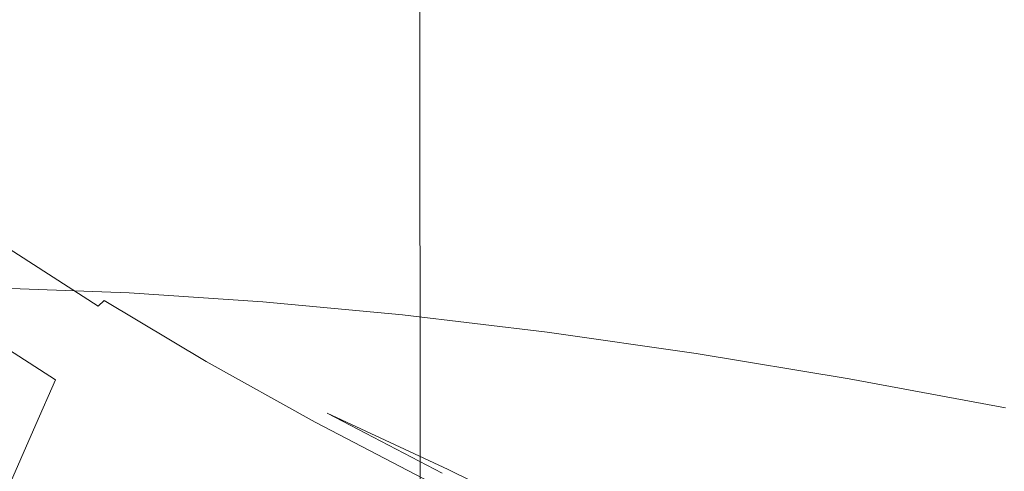
# Model space of a CAD drawing. Extents: x -1800 to 871, y -1249 to 676.
# Drawn here: x -91 to -77, y -164 to -158 of the extents above; entities that cross this region are included whole.
import ezdxf

# ---------------------------------------------------------------- set-up
doc = ezdxf.new("R2010")
doc.units = 0
doc.header["$LTSCALE"] = 500
doc.header["$MEASUREMENT"] = 0
for name, color, linetype in [('BESCO_AKRYL', 7, 'Continuous'), ('BESCO_CHROM', 7, 'Continuous'), ('DWXOUTLINES', 7, 'Continuous')]:
    doc.layers.add(name, color=color, linetype=linetype)

msp = doc.modelspace()

# ---------------------------------------------------------------- linework, layer by layer
at = {"layer": 'BESCO_AKRYL', "lineweight": 0}
for points, invisible_edges in [([(528.762, -214.561, -146.761), (522.948, -206.589, -146.984), (-589.96, 119.086, -146.984), (-597.395, 114.905, -146.86)], 15), ([(576.955, 118.215, -146.984), (-589.96, 119.086, -146.984), (522.948, -206.589, -146.984), (546.238, -190.876, -146.984)], 15), ([(534.46, -222.449, -145.756), (528.762, -214.561, -146.761), (-597.395, 114.905, -146.86), (-604.732, 110.74, -145.912)], 15), ([(-616.902, 114.349, -175.583), (549.226, -231.488, -175.583), (555.4, -239.953, -175.36), (-624.797, 109.909, -175.459)], 15), ([(549.226, -231.488, -175.583), (-616.902, 114.349, -175.583), (606.577, 113.424, -175.583), (573.958, -214.802, -175.583)], 15), ([(539.957, -230.115, -143.989), (534.46, -222.449, -145.756), (-604.732, 110.74, -145.912), (-611.85, 106.677, -144.161)], 15), ([(-624.797, 109.909, -175.459), (555.4, -239.953, -175.36), (561.451, -248.33, -174.355), (-632.589, 105.486, -174.511)], 15), ([(545.17, -237.426, -141.491), (539.957, -230.115, -143.989), (-611.85, 106.677, -144.161), (-618.629, 102.798, -141.643)], 15), ([(-632.589, 105.486, -174.511), (561.451, -248.33, -174.355), (567.289, -256.47, -172.588), (-640.147, 101.171, -172.76)], 15), ([(550.023, -244.251, -138.305), (545.17, -237.426, -141.491), (-618.629, 102.798, -141.643), (-624.957, 99.185, -138.405)], 15), ([(-640.147, 101.171, -172.76), (567.289, -256.47, -172.588), (572.824, -264.233, -170.09), (-647.346, 97.052, -170.242)], 15), ([(554.443, -250.475, -134.48), (550.023, -244.251, -138.305), (-624.957, 99.185, -138.405), (-630.728, 95.909, -134.506)], 15), ([(-647.346, 97.052, -170.242), (572.824, -264.233, -170.09), (577.978, -271.481, -166.904), (-654.066, 93.215, -167.004)], 15), ([(558.364, -255.988, -130.078), (554.443, -250.475, -134.48), (-630.728, 95.909, -134.506), (-635.846, 93.037, -130.016)], 7), ([(-654.066, 93.215, -167.004), (577.978, -271.481, -166.904), (582.671, -278.091, -163.079), (-660.194, 89.737, -163.105)], 15), ([(561.729, -260.696, -125.166), (558.364, -255.988, -130.078), (-635.846, 93.037, -130.016), (-640.227, 90.627, -125.014)], 15), ([(564.486, -264.518, -119.819), (561.729, -260.696, -125.166), (-640.227, 90.627, -125.014), (-643.798, 88.727, -119.585)], 15), ([(-660.194, 89.737, -163.105), (582.671, -278.091, -163.079), (586.835, -283.945, -158.677), (-665.629, 86.686, -158.615)], 11), ([(564.486, -264.518, -119.819), (-643.798, 88.727, -119.585), (-89.099, -75.634, -113.958), (566.596, -267.39, -114.118)], 15), ([(-665.629, 86.686, -158.615), (586.835, -283.945, -158.677), (590.408, -288.945, -153.765), (-670.281, 84.128, -153.613)], 15), ([(-670.281, 84.128, -153.613), (590.408, -288.945, -153.765), (593.336, -293.003, -148.418), (-674.073, 82.111, -148.184)], 15), ([(-85.035, -92.426, -142.557), (-674.073, 82.111, -148.184), (593.336, -293.003, -148.418), (595.576, -296.052, -142.717)], 15), ([(694.355, -412.576, 259.505), (694.018, -412.175, 258.698), (-830.822, 26.434, 278.928), (-831.037, 26.354, 279.311)], 15), ([(694.018, -412.175, 258.698), (693.71, -411.819, 257.857), (-830.624, 26.501, 278.533), (-830.822, 26.434, 278.928)], 15), ([(693.71, -411.819, 257.857), (566.596, -267.39, -114.118), (-89.099, -75.634, -113.958), (-830.624, 26.501, 278.533)], 15), ([(694.721, -413.022, 260.276), (694.355, -412.576, 259.505), (-831.037, 26.354, 279.311), (-831.271, 26.263, 279.68)], 15), ([(695.53, -414.039, 261.697), (695.113, -413.51, 261.008), (-831.522, 26.161, 280.035), (-831.79, 26.047, 280.374)], 15), ([(695.113, -413.51, 261.008), (694.721, -413.022, 260.276), (-831.271, 26.263, 279.68), (-831.522, 26.161, 280.035)], 15), ([(695.971, -414.605, 262.339), (695.53, -414.039, 261.697), (-831.79, 26.047, 280.374), (-832.072, 25.925, 280.697)], 15), ([(696.432, -415.206, 262.933), (695.971, -414.605, 262.339), (-832.072, 25.925, 280.697), (-832.37, 25.792, 281.002)], 15), ([(696.913, -415.84, 263.476), (696.432, -415.206, 262.933), (-832.37, 25.792, 281.002), (-832.681, 25.649, 281.289)], 7), ([(697.41, -416.505, 263.965), (696.913, -415.84, 263.476), (-832.681, 25.649, 281.289), (-833.005, 25.497, 281.556)], 15), ([(697.922, -417.195, 264.398), (697.41, -416.505, 263.965), (-833.005, 25.497, 281.556), (-833.341, 25.336, 281.802)], 15), ([(-833.341, 25.336, 281.802), (-833.687, 25.167, 282.028), (719.663, -446.638, 281.309), (719.121, -445.923, 280.916)], 15), ([(719.121, -445.923, 280.916), (697.922, -417.195, 264.398), (-833.341, 25.336, 281.802), (719.121, -445.923, 280.916)], 15), ([(-833.687, 25.167, 282.028), (-834.043, 24.99, 282.232), (720.234, -447.352, 281.662), (719.663, -446.638, 281.309)], 15), ([(-834.043, 24.99, 282.232), (-834.407, 24.807, 282.413), (720.831, -448.063, 281.976), (720.234, -447.352, 281.662)], 15), ([(-834.407, 24.807, 282.413), (-834.779, 24.617, 282.571), (721.453, -448.77, 282.25), (720.831, -448.063, 281.976)], 15), ([(-834.779, 24.617, 282.571), (-835.157, 24.42, 282.706), (722.099, -449.468, 282.483), (721.453, -448.77, 282.25)], 15), ([(-835.157, 24.42, 282.706), (-835.539, 24.219, 282.817), (722.767, -450.159, 282.674), (722.099, -449.468, 282.483)], 15), ([(-835.539, 24.219, 282.817), (-835.926, 24.012, 282.904), (723.456, -450.84, 282.823), (722.767, -450.159, 282.674)], 15), ([(-835.926, 24.012, 282.904), (-836.315, 23.803, 282.966), (724.163, -451.511, 282.93), (723.456, -450.84, 282.823)], 15), ([(-836.315, 23.803, 282.966), (-836.705, 23.589, 283.003), (724.888, -452.166, 282.994), (724.163, -451.511, 282.93)], 15), ([(-836.705, 23.589, 283.003), (-837.096, 23.373, 283.016), (725.628, -452.808, 283.016), (724.888, -452.166, 282.994)], 15), ([(725.628, -452.808, 283.016), (-837.096, 23.373, 283.016), (-208.432, -238.527, 283.016), (862.536, -568.926, 283.016)], 15), ([(-209.893, -243.308, 266.016), (-924.087, -25.082, 266.016), (-872.464, 16.033, 266.016), (730.559, -449.423, 266.016)], 15), ([(-85.035, -92.426, -142.557), (595.576, -296.052, -142.717), (730.559, -449.423, 266.016), (-872.464, 16.033, 266.016)], 15)]:
    msp.add_3dface(points, dxfattribs=dict(at, invisible_edges=invisible_edges))
at = {"layer": 'BESCO_CHROM', "lineweight": 0}
for points, invisible_edges in [([(-77.387, -156.399, 209.336), (-64.05, -162.031, 215.133), (-75.15, -156.055, 205.953), (-79.24, -154.815, 205.823)], 15), ([(-86.98, -156.161, 218.035), (-79.045, -158.193, 217.031), (-82.488, -156.598, 215.058), (-88.539, -155.174, 216.245)], 15), ([(-78.716, -157.129, 213.115), (-64.05, -162.031, 215.133), (-77.387, -156.399, 209.336), (-81.457, -155.482, 210.275)], 15), ([(-80.919, -155.67, 182.841), (-78.824, -155.97, 181.776), (-79.58, -157.912, 180.806), (-81.698, -157.609, 181.884)], 15), ([(-78.824, -155.97, 181.776), (-76.675, -156.325, 180.844), (-77.407, -158.271, 179.863), (-79.58, -157.912, 180.806)], 15), ([(-82.263, -158.082, 219.846), (-79.045, -158.193, 217.031), (-86.98, -156.161, 218.035), (-88.352, -156.399, 220.196)], 15), ([(-77.407, -158.271, 179.863), (-76.675, -156.325, 180.844), (-74.481, -156.733, 180.049), (-75.188, -158.684, 179.06)], 15), ([(-87.923, -157.218, 222.538), (-82.263, -158.082, 219.846), (-88.352, -156.399, 220.196), (-89.941, -156.417, 221.834)], 15), ([(-91.812, -156.551, 224.138), (-90.765, -157.336, 225.751), (-85.921, -158.187, 223.825), (-87.923, -157.218, 222.538)], 15), ([(-79.045, -158.193, 217.031), (-64.05, -162.031, 215.133), (-78.716, -157.129, 213.115), (-82.488, -156.598, 215.058)], 15), ([(-90.765, -157.336, 225.751), (-93.468, -156.862, 226.825), (-92.913, -157.594, 228.743), (-90.633, -157.96, 227.727)], 15), ([(-91.925, -158.663, 188.363), (-91.155, -156.981, 189.127), (-89.443, -156.986, 187.451), (-90.196, -158.669, 186.671)], 14), ([(-89.443, -156.986, 187.451), (-87.633, -157.054, 185.883), (-88.369, -158.736, 185.087), (-90.196, -158.669, 186.671)], 15), ([(-87.633, -157.054, 185.883), (-85.733, -157.18, 184.428), (-86.451, -158.865, 183.619), (-88.369, -158.736, 185.087)], 15), ([(-86.451, -158.865, 183.619), (-85.733, -157.18, 184.428), (-83.753, -157.365, 183.093), (-84.451, -159.052, 182.271)], 15), ([(-85.921, -158.187, 223.825), (-90.765, -157.336, 225.751), (-90.633, -157.96, 227.727), (-86.713, -158.665, 226.224)], 15), ([(-85.921, -158.187, 223.825), (-78.353, -159.518, 220.818), (-82.263, -158.082, 219.846), (-87.923, -157.218, 222.538)], 15), ([(-84.451, -159.052, 182.271), (-83.753, -157.365, 183.093), (-81.698, -157.609, 181.884), (-82.377, -159.299, 181.05)], 15), ([(-90.633, -157.96, 227.727), (-92.913, -157.594, 228.743), (-92.24, -158.337, 230.587), (-90.413, -158.576, 229.586)], 15), ([(-81.698, -157.609, 181.884), (-79.58, -157.912, 180.806), (-80.239, -159.604, 179.961), (-82.377, -159.299, 181.05)], 15), ([(-79.58, -157.912, 180.806), (-77.407, -158.271, 179.863), (-78.044, -159.966, 179.01), (-80.239, -159.604, 179.961)], 15), ([(-86.713, -158.665, 226.224), (-90.633, -157.96, 227.727), (-90.413, -158.576, 229.586), (-87.855, -158.91, 228.184)], 15), ([(-80.796, -159.836, 224.313), (-78.353, -159.518, 220.818), (-85.921, -158.187, 223.825), (-86.713, -158.665, 226.224)], 15), ([(-78.353, -159.518, 220.818), (-64.05, -162.031, 215.133), (-79.045, -158.193, 217.031), (-82.263, -158.082, 219.846)], 15), ([(-92.24, -158.337, 230.587), (-91.202, -159.129, 232.231), (-89.103, -159.334, 230.847), (-90.413, -158.576, 229.586)], 15), ([(-78.044, -159.966, 179.01), (-77.407, -158.271, 179.863), (-75.188, -158.684, 179.06), (-75.803, -160.383, 178.199)], 15), ([(-90.413, -158.576, 229.586), (-89.103, -159.334, 230.847), (-85.682, -159.59, 228.326), (-87.855, -158.91, 228.184)], 15), ([(-90.715, -159.826, 186.134), (-92.455, -159.82, 187.838), (-91.925, -158.663, 188.363), (-90.196, -158.669, 186.671)], 13), ([(-88.369, -158.736, 185.087), (-88.876, -159.894, 184.54), (-90.715, -159.826, 186.134), (-90.196, -158.669, 186.671)], 15), ([(-86.451, -158.865, 183.619), (-86.944, -160.023, 183.062), (-88.876, -159.894, 184.54), (-88.369, -158.736, 185.087)], 15), ([(-85.682, -159.59, 228.326), (-80.796, -159.836, 224.313), (-86.713, -158.665, 226.224), (-87.855, -158.91, 228.184)], 15), ([(-84.932, -160.212, 181.705), (-86.944, -160.023, 183.062), (-86.451, -158.865, 183.619), (-84.451, -159.052, 182.271)], 15), ([(-91.05, -159.864, 234.541), (-90.039, -159.94, 233.816), (-91.202, -159.129, 232.231), (-92.126, -159.041, 232.831)], 15), ([(-82.844, -160.461, 180.476), (-84.932, -160.212, 181.705), (-84.451, -159.052, 182.271), (-82.377, -159.299, 181.05)], 15), ([(-91.202, -159.129, 232.231), (-90.039, -159.94, 233.816), (-87.651, -160.13, 232.1), (-89.103, -159.334, 230.847)], 15), ([(-89.103, -159.334, 230.847), (-87.651, -160.13, 232.1), (-83.37, -160.475, 229.023), (-85.682, -159.59, 228.326)], 15), ([(-80.239, -159.604, 179.961), (-80.691, -160.767, 179.38), (-82.844, -160.461, 180.476), (-82.377, -159.299, 181.05)], 15), ([(-83.37, -160.475, 229.023), (-76.685, -161.014, 224.217), (-80.796, -159.836, 224.313), (-85.682, -159.59, 228.326)], 15), ([(-76.685, -161.014, 224.217), (-64.05, -162.031, 215.133), (-78.353, -159.518, 220.818), (-80.796, -159.836, 224.313)], 15), ([(-78.044, -159.966, 179.01), (-78.482, -161.132, 178.423), (-80.691, -160.767, 179.38), (-80.239, -159.604, 179.961)], 15), ([(-91.029, -160.577, 185.81), (-92.776, -160.571, 187.519), (-92.455, -159.82, 187.838), (-90.715, -159.826, 186.134)], 13), ([(-90.638, -160.735, 236.76), (-91.864, -159.879, 235.085), (-91.975, -159.913, 235.144), (-90.745, -160.772, 236.824)], 15), ([(-90.511, -160.708, 236.673), (-91.731, -159.857, 235.006), (-91.864, -159.879, 235.085), (-90.638, -160.735, 236.76)], 15), ([(-91.561, -159.847, 234.896), (-91.731, -159.857, 235.006), (-90.511, -160.708, 236.673), (-90.349, -160.694, 236.553)], 15), ([(-91.34, -159.849, 234.745), (-91.561, -159.847, 234.896), (-90.349, -160.694, 236.553), (-90.137, -160.69, 236.389)], 15), ([(-89.86, -160.694, 236.168), (-91.05, -159.864, 234.541), (-91.34, -159.849, 234.745), (-90.137, -160.69, 236.389)], 15), ([(-88.993, -160.741, 235.485), (-90.039, -159.94, 233.816), (-91.05, -159.864, 234.541), (-89.86, -160.694, 236.168)], 15), ([(-88.876, -159.894, 184.54), (-89.183, -160.646, 184.21), (-91.029, -160.577, 185.81), (-90.715, -159.826, 186.134)], 15), ([(-86.944, -160.023, 183.062), (-87.246, -160.774, 182.727), (-89.183, -160.646, 184.21), (-88.876, -159.894, 184.54)], 15), ([(-91.975, -159.913, 235.144), (-92.081, -159.962, 235.192), (-90.848, -160.822, 236.878), (-90.745, -160.772, 236.824)], 15), ([(-87.651, -160.13, 232.1), (-90.039, -159.94, 233.816), (-88.993, -160.741, 235.485), (-87.006, -160.863, 233.933)], 15), ([(-85.225, -160.964, 181.365), (-87.246, -160.774, 182.727), (-86.944, -160.023, 183.062), (-84.932, -160.212, 181.705)], 15), ([(-76.227, -161.552, 177.606), (-78.482, -161.132, 178.423), (-78.044, -159.966, 179.01), (-75.803, -160.383, 178.199)], 15), ([(-83.37, -160.475, 229.023), (-87.651, -160.13, 232.1), (-87.006, -160.863, 233.933), (-83.529, -161.161, 231.496)], 15), ([(-83.131, -161.213, 180.132), (-85.225, -160.964, 181.365), (-84.932, -160.212, 181.705), (-82.844, -160.461, 180.476)], 15), ([(-80.691, -160.767, 179.38), (-80.971, -161.522, 179.032), (-83.131, -161.213, 180.132), (-82.844, -160.461, 180.476)], 15), ([(-91.029, -160.577, 185.81), (-89.183, -160.646, 184.21), (-89.325, -161.109, 184.066), (-91.171, -161.041, 185.666)], 15), ([(-78.187, -161.739, 228.155), (-76.685, -161.014, 224.217), (-83.37, -160.475, 229.023), (-83.529, -161.161, 231.496)], 15), ([(-89.299, -161.596, 238.342), (-90.638, -160.735, 236.76), (-90.745, -160.772, 236.824), (-89.402, -161.637, 238.412)], 15), ([(-89.178, -161.567, 238.248), (-90.511, -160.708, 236.673), (-90.638, -160.735, 236.76), (-89.299, -161.596, 238.342)], 15), ([(-90.349, -160.694, 236.553), (-90.511, -160.708, 236.673), (-89.178, -161.567, 238.248), (-89.024, -161.547, 238.119)], 15), ([(-90.137, -160.69, 236.389), (-90.349, -160.694, 236.553), (-89.024, -161.547, 238.119), (-88.822, -161.536, 237.942)], 15), ([(-88.559, -161.532, 237.705), (-89.86, -160.694, 236.168), (-90.137, -160.69, 236.389), (-88.822, -161.536, 237.942)], 15), ([(-87.849, -161.542, 237.054), (-88.993, -160.741, 235.485), (-89.86, -160.694, 236.168), (-88.559, -161.532, 237.705)], 15), ([(-89.183, -160.646, 184.21), (-87.246, -160.774, 182.727), (-87.388, -161.237, 182.582), (-89.325, -161.109, 184.066)], 15), ([(-87.006, -160.863, 233.933), (-88.993, -160.741, 235.485), (-87.849, -161.542, 237.054), (-86.306, -161.572, 235.633)], 15), ([(-89.593, -161.756, 238.519), (-90.945, -160.886, 236.922), (-91.037, -160.962, 236.954), (-89.683, -161.834, 238.556)], 7), ([(-90.848, -160.822, 236.878), (-90.945, -160.886, 236.922), (-89.593, -161.756, 238.519), (-89.499, -161.69, 238.471)], 15), ([(-90.745, -160.772, 236.824), (-90.848, -160.822, 236.878), (-89.499, -161.69, 238.471), (-89.402, -161.637, 238.412)], 15), ([(-87.388, -161.237, 182.582), (-87.246, -160.774, 182.727), (-85.225, -160.964, 181.365), (-85.366, -161.427, 181.22)], 15), ([(-83.529, -161.161, 231.496), (-87.006, -160.863, 233.933), (-86.306, -161.572, 235.633), (-84.148, -161.617, 233.645)], 15), ([(-78.482, -161.132, 178.423), (-78.754, -161.887, 178.071), (-80.971, -161.522, 179.032), (-80.691, -160.767, 179.38)], 15), ([(-89.683, -161.834, 238.556), (-91.037, -160.962, 236.954), (-91.124, -161.05, 236.977), (-89.767, -161.924, 238.582)], 14), ([(-85.366, -161.427, 181.22), (-85.225, -160.964, 181.365), (-83.131, -161.213, 180.132), (-83.272, -161.677, 179.986)], 15), ([(-74.156, -162.58, 226.997), (-64.05, -162.031, 215.133), (-76.685, -161.014, 224.217), (-78.187, -161.739, 228.155)], 15), ([(-91.207, -161.151, 236.988), (-91.287, -161.265, 236.99), (-89.923, -162.143, 238.601), (-89.846, -162.027, 238.596)], 15), ([(-91.124, -161.05, 236.977), (-91.207, -161.151, 236.988), (-89.846, -162.027, 238.596), (-89.767, -161.924, 238.582)], 15), ([(-91.171, -161.041, 185.666), (-89.325, -161.109, 184.066), (-89.332, -161.402, 184.076), (-91.172, -161.335, 185.671)], 15), ([(-89.325, -161.109, 184.066), (-87.388, -161.237, 182.582), (-87.4, -161.531, 182.597), (-89.332, -161.402, 184.076)], 15), ([(-81.966, -162.129, 233.215), (-78.187, -161.739, 228.155), (-83.529, -161.161, 231.496), (-84.148, -161.617, 233.645)], 15), ([(-76.491, -162.309, 177.252), (-78.754, -161.887, 178.071), (-78.482, -161.132, 178.423), (-76.227, -161.552, 177.606)], 15), ([(-89.923, -162.143, 238.601), (-91.287, -161.265, 236.99), (-91.363, -161.393, 236.984), (-89.998, -162.271, 238.597)], 15), ([(-87.4, -161.531, 182.597), (-87.388, -161.237, 182.582), (-85.366, -161.427, 181.22), (-85.386, -161.72, 181.239)], 15), ([(-83.131, -161.213, 180.132), (-80.971, -161.522, 179.032), (-81.111, -161.985, 178.887), (-83.272, -161.677, 179.986)], 15), ([(-89.998, -162.271, 238.597), (-91.363, -161.393, 236.984), (-91.44, -161.534, 236.969), (-90.073, -162.414, 238.585)], 13), ([(-89.332, -161.402, 184.076), (-89.236, -161.646, 184.21), (-91.064, -161.579, 185.794), (-91.172, -161.335, 185.671)], 13), ([(-87.4, -161.531, 182.597), (-87.316, -161.774, 182.74), (-89.236, -161.646, 184.21), (-89.332, -161.402, 184.076)], 13), ([(-85.386, -161.72, 181.239), (-85.366, -161.427, 181.22), (-83.272, -161.677, 179.986), (-83.298, -161.969, 180.009)], 15), ([(-90.488, -162.024, 186.429), (-92.053, -162.079, 188.164), (-92.794, -161.573, 187.487), (-91.064, -161.579, 185.794)], 15), ([(-91.44, -161.534, 236.969), (-91.518, -161.69, 236.949), (-90.149, -162.571, 238.566), (-90.073, -162.414, 238.585)], 14), ([(-89.236, -161.646, 184.21), (-88.633, -162.15, 185.014), (-90.488, -162.024, 186.429), (-91.064, -161.579, 185.794)], 15), ([(-87.852, -162.46, 239.823), (-87.737, -162.426, 239.723), (-89.178, -161.567, 238.248), (-89.299, -161.596, 238.342)], 15), ([(-89.178, -161.567, 238.248), (-87.737, -162.426, 239.723), (-87.591, -162.401, 239.586), (-89.024, -161.547, 238.119)], 15), ([(-89.024, -161.547, 238.119), (-87.591, -162.401, 239.586), (-87.401, -162.383, 239.397), (-88.822, -161.536, 237.942)], 15), ([(-87.401, -162.383, 239.397), (-87.153, -162.371, 239.145), (-88.559, -161.532, 237.705), (-88.822, -161.536, 237.942)], 15), ([(-87.153, -162.371, 239.145), (-86.397, -162.348, 238.338), (-87.849, -161.542, 237.054), (-88.559, -161.532, 237.705)], 15), ([(-87.849, -161.542, 237.054), (-86.397, -162.348, 238.338), (-84.686, -162.3, 236.485), (-86.306, -161.572, 235.633)], 15), ([(-85.316, -161.962, 181.391), (-87.316, -161.774, 182.74), (-87.4, -161.531, 182.597), (-85.386, -161.72, 181.239)], 14), ([(-86.306, -161.572, 235.633), (-84.686, -162.3, 236.485), (-81.966, -162.129, 233.215), (-84.148, -161.617, 233.645)], 15), ([(-80.971, -161.522, 179.032), (-78.754, -161.887, 178.071), (-78.894, -162.351, 177.926), (-81.111, -161.985, 178.887)], 15), ([(-91.518, -161.69, 236.949), (-91.665, -162.011, 236.896), (-90.294, -162.894, 238.516), (-90.149, -162.571, 238.566)], 12), ([(-89.593, -161.756, 238.519), (-88.132, -162.628, 240.015), (-88.043, -162.56, 239.963), (-89.499, -161.69, 238.471)], 15), ([(-89.499, -161.69, 238.471), (-88.043, -162.56, 239.963), (-87.949, -162.503, 239.899), (-89.402, -161.637, 238.412)], 15), ([(-87.949, -162.503, 239.899), (-87.852, -162.46, 239.823), (-89.299, -161.596, 238.342), (-89.402, -161.637, 238.412)], 15), ([(-87.316, -161.774, 182.74), (-86.674, -162.333, 183.696), (-88.633, -162.15, 185.014), (-89.236, -161.646, 184.21)], 15), ([(-83.241, -162.209, 180.17), (-85.316, -161.962, 181.391), (-85.386, -161.72, 181.239), (-83.298, -161.969, 180.009)], 14), ([(-83.272, -161.677, 179.986), (-81.111, -161.985, 178.887), (-81.143, -162.277, 178.913), (-83.298, -161.969, 180.009)], 15), ([(-88.298, -162.8, 240.085), (-88.217, -162.709, 240.056), (-89.683, -161.834, 238.556), (-89.767, -161.924, 238.582)], 15), ([(-88.217, -162.709, 240.056), (-88.132, -162.628, 240.015), (-89.593, -161.756, 238.519), (-89.683, -161.834, 238.556)], 13), ([(-84.799, -162.459, 182.257), (-86.674, -162.333, 183.696), (-87.316, -161.774, 182.74), (-85.316, -161.962, 181.391)], 15), ([(-79.504, -162.87, 233.274), (-74.156, -162.58, 226.997), (-78.187, -161.739, 228.155), (-81.966, -162.129, 233.215)], 15), ([(-90.294, -162.894, 238.516), (-91.665, -162.011, 236.896), (-91.951, -162.648, 236.785), (-90.576, -163.534, 238.411)], 7), ([(-89.846, -162.027, 238.596), (-88.375, -162.905, 240.103), (-88.298, -162.8, 240.085), (-89.767, -161.924, 238.582)], 15), ([(-82.868, -162.638, 180.952), (-84.799, -162.459, 182.257), (-85.316, -161.962, 181.391), (-83.241, -162.209, 180.17)], 15), ([(-81.143, -162.277, 178.913), (-81.101, -162.515, 179.081), (-83.241, -162.209, 180.17), (-83.298, -161.969, 180.009)], 13), ([(-81.111, -161.985, 178.887), (-78.894, -162.351, 177.926), (-78.933, -162.642, 177.955), (-81.143, -162.277, 178.913)], 15), ([(-78.894, -162.351, 177.926), (-78.754, -161.887, 178.071), (-76.491, -162.309, 177.252), (-76.63, -162.773, 177.106)], 15), ([(-91.25, -163.449, 191.896), (-93.53, -162.192, 190.011), (-92.053, -162.079, 188.164), (-90.187, -163.158, 189.859)], 15), ([(-90.187, -163.158, 189.859), (-92.053, -162.079, 188.164), (-90.488, -162.024, 186.429), (-89.086, -162.922, 187.972)], 15), ([(-90.488, -162.024, 186.429), (-88.633, -162.15, 185.014), (-87.121, -163.221, 187.035), (-89.086, -162.922, 187.972)], 15), ([(-88.522, -163.152, 240.108), (-88.449, -163.022, 240.11), (-89.923, -162.143, 238.601), (-89.998, -162.271, 238.597)], 15), ([(-89.923, -162.143, 238.601), (-88.449, -163.022, 240.11), (-88.375, -162.905, 240.103), (-89.846, -162.027, 238.596)], 15), ([(-88.633, -162.15, 185.014), (-86.674, -162.333, 183.696), (-85.011, -163.577, 186.149), (-87.121, -163.221, 187.035)], 15), ([(-84.686, -162.3, 236.485), (-82.927, -163.056, 237.293), (-79.504, -162.87, 233.274), (-81.966, -162.129, 233.215)], 15), ([(-88.595, -163.296, 240.098), (-88.522, -163.152, 240.108), (-89.998, -162.271, 238.597), (-90.073, -162.414, 238.585)], 15), ([(-86.397, -162.348, 238.338), (-84.838, -163.16, 239.535), (-82.927, -163.056, 237.293), (-84.686, -162.3, 236.485)], 15), ([(-81.101, -162.515, 179.081), (-80.747, -162.989, 180.036), (-82.868, -162.638, 180.952), (-83.241, -162.209, 180.17)], 15), ([(-78.933, -162.642, 177.955), (-78.905, -162.877, 178.129), (-81.101, -162.515, 179.081), (-81.143, -162.277, 178.913)], 13), ([(-90.149, -162.571, 238.566), (-88.67, -163.454, 240.08), (-88.595, -163.296, 240.098), (-90.073, -162.414, 238.585)], 15), ([(-86.302, -163.322, 241.2), (-86.195, -163.285, 241.093), (-87.737, -162.426, 239.723), (-87.852, -162.46, 239.823)], 15), ([(-87.737, -162.426, 239.723), (-86.195, -163.285, 241.093), (-86.058, -163.255, 240.948), (-87.591, -162.401, 239.586)], 15), ([(-87.591, -162.401, 239.586), (-86.058, -163.255, 240.948), (-85.88, -163.23, 240.748), (-87.401, -162.383, 239.397)], 15), ([(-85.88, -163.23, 240.748), (-85.648, -163.208, 240.482), (-87.153, -162.371, 239.145), (-87.401, -162.383, 239.397)], 15), ([(-85.648, -163.208, 240.482), (-84.838, -163.16, 239.535), (-86.397, -162.348, 238.338), (-87.153, -162.371, 239.145)], 15), ([(-85.011, -163.577, 186.149), (-86.674, -162.333, 183.696), (-84.799, -162.459, 182.257), (-83.477, -163.515, 184.416)], 15), ([(-78.933, -162.642, 177.955), (-78.894, -162.351, 177.926), (-76.63, -162.773, 177.106), (-76.677, -163.061, 177.138)], 15), ([(-90.294, -162.894, 238.516), (-88.811, -163.778, 240.033), (-88.67, -163.454, 240.08), (-90.149, -162.571, 238.566)], 15), ([(-88.132, -162.628, 240.015), (-86.567, -163.498, 241.405), (-86.483, -163.428, 241.348), (-88.043, -162.56, 239.963)], 15), ([(-88.043, -162.56, 239.963), (-86.483, -163.428, 241.348), (-86.394, -163.369, 241.28), (-87.949, -162.503, 239.899)], 15), ([(-86.394, -163.369, 241.28), (-86.302, -163.322, 241.2), (-87.852, -162.46, 239.823), (-87.949, -162.503, 239.899)], 15), ([(-83.477, -163.515, 184.416), (-84.799, -162.459, 182.257), (-82.868, -162.638, 180.952), (-81.947, -163.496, 182.839)], 15), ([(-78.905, -162.877, 178.129), (-78.554, -163.399, 179.244), (-80.747, -162.989, 180.036), (-81.101, -162.515, 179.081)], 15), ([(-74.615, -163.663, 231.109), (-74.156, -162.58, 226.997), (-79.504, -162.87, 233.274), (-79.018, -163.717, 235.652)], 15), ([(-90.576, -163.534, 238.411), (-91.951, -162.648, 236.785), (-92.446, -163.753, 236.592), (-91.061, -164.644, 238.228)], 7), ([(-86.726, -163.675, 241.481), (-86.648, -163.581, 241.449), (-88.217, -162.709, 240.056), (-88.298, -162.8, 240.085)], 15), ([(-86.648, -163.581, 241.449), (-86.567, -163.498, 241.405), (-88.132, -162.628, 240.015), (-88.217, -162.709, 240.056)], 13), ([(-82.868, -162.638, 180.952), (-80.747, -162.989, 180.036), (-79.845, -163.991, 182.425), (-81.947, -163.496, 182.839)], 15), ([(-76.664, -163.294, 177.317), (-78.905, -162.877, 178.129), (-78.933, -162.642, 177.955), (-76.677, -163.061, 177.138)], 14), ([(-88.375, -162.905, 240.103), (-86.8, -163.782, 241.502), (-86.726, -163.675, 241.481), (-88.298, -162.8, 240.085)], 15), ([(-89.088, -164.422, 239.934), (-88.811, -163.778, 240.033), (-90.294, -162.894, 238.516), (-90.576, -163.534, 238.411)], 15), ([(-86.791, -164.962, 192.585), (-90.187, -163.158, 189.859), (-89.086, -162.922, 187.972), (-87.07, -164.17, 190.189)], 15), ([(-89.086, -162.922, 187.972), (-87.121, -163.221, 187.035), (-84.722, -165.005, 190.679), (-87.07, -164.17, 190.189)], 15), ([(-88.449, -163.022, 240.11), (-86.872, -163.9, 241.511), (-86.8, -163.782, 241.502), (-88.375, -162.905, 240.103)], 15), ([(-79.504, -162.87, 233.274), (-82.927, -163.056, 237.293), (-81.815, -163.846, 238.859), (-79.018, -163.717, 235.652)], 15), ([(-80.747, -162.989, 180.036), (-78.554, -163.399, 179.244), (-77.621, -164.547, 182.098), (-79.845, -163.991, 182.425)], 15), ([(-76.407, -163.752, 178.311), (-78.554, -163.399, 179.244), (-78.905, -162.877, 178.129), (-76.664, -163.294, 177.317)], 15), ([(-86.942, -164.032, 241.511), (-86.872, -163.9, 241.511), (-88.449, -163.022, 240.11), (-88.522, -163.152, 240.108)], 15), ([(-82.927, -163.056, 237.293), (-84.838, -163.16, 239.535), (-83.371, -163.977, 240.84), (-81.815, -163.846, 238.859)], 15), ([(-94.797, -163.232, 194.676), (-93.101, -163.317, 193.28), (-89.789, -165.124, 196.103), (-92.231, -164.45, 196.248)], 15), ([(-87.081, -165.694, 195.343), (-91.25, -163.449, 191.896), (-90.187, -163.158, 189.859), (-86.791, -164.962, 192.585)], 15), ([(-87.013, -164.176, 241.503), (-86.942, -164.032, 241.511), (-88.522, -163.152, 240.108), (-88.595, -163.296, 240.098)], 15), ([(-87.121, -163.221, 187.035), (-85.011, -163.577, 186.149), (-81.966, -165.8, 190.633), (-84.722, -165.005, 190.679)], 15), ([(-84.558, -164.138, 242.353), (-86.195, -163.285, 241.093), (-86.302, -163.322, 241.2), (-84.659, -164.18, 242.464)], 15), ([(-86.058, -163.255, 240.948), (-86.195, -163.285, 241.093), (-84.558, -164.138, 242.353), (-84.43, -164.103, 242.199)], 15), ([(-85.88, -163.23, 240.748), (-86.058, -163.255, 240.948), (-84.43, -164.103, 242.199), (-84.266, -164.072, 241.99)], 15), ([(-84.051, -164.042, 241.711), (-85.648, -163.208, 240.482), (-85.88, -163.23, 240.748), (-84.266, -164.072, 241.99)], 15), ([(-83.371, -163.977, 240.84), (-84.838, -163.16, 239.535), (-85.648, -163.208, 240.482), (-84.051, -164.042, 241.711)], 15), ([(-93.101, -163.317, 193.28), (-91.25, -163.449, 191.896), (-87.081, -165.694, 195.343), (-89.789, -165.124, 196.103)], 15), ([(-88.67, -163.454, 240.08), (-87.086, -164.335, 241.487), (-87.013, -164.176, 241.503), (-88.595, -163.296, 240.098)], 15), ([(-86.483, -163.428, 241.348), (-86.567, -163.498, 241.405), (-84.907, -164.364, 242.682), (-84.827, -164.291, 242.622)], 15), ([(-86.394, -163.369, 241.28), (-86.483, -163.428, 241.348), (-84.827, -164.291, 242.622), (-84.744, -164.23, 242.549)], 7), ([(-84.659, -164.18, 242.464), (-86.302, -163.322, 241.2), (-86.394, -163.369, 241.28), (-84.659, -164.18, 242.464)], 11), ([(-77.621, -164.547, 182.098), (-78.554, -163.399, 179.244), (-76.407, -163.752, 178.311), (-75.721, -164.715, 180.785)], 15), ([(-89.564, -165.536, 239.761), (-89.088, -164.422, 239.934), (-90.576, -163.534, 238.411), (-91.061, -164.644, 238.228)], 15), ([(-88.811, -163.778, 240.033), (-87.225, -164.661, 241.443), (-87.086, -164.335, 241.487), (-88.67, -163.454, 240.08)], 15), ([(-84.907, -164.364, 242.682), (-86.567, -163.498, 241.405), (-86.648, -163.581, 241.449), (-84.985, -164.449, 242.729)], 14), ([(-81.966, -165.8, 190.633), (-85.011, -163.577, 186.149), (-83.477, -163.515, 184.416), (-80.976, -165.305, 187.986)], 15), ([(-80.976, -165.305, 187.986), (-83.477, -163.515, 184.416), (-81.947, -163.496, 182.839), (-80.616, -164.69, 185.549)], 15), ([(-81.947, -163.496, 182.839), (-79.845, -163.991, 182.425), (-78.526, -165.627, 186.643), (-80.616, -164.69, 185.549)], 15), ([(-86.726, -163.675, 241.481), (-86.8, -163.782, 241.502), (-85.128, -164.653, 242.787), (-85.058, -164.545, 242.765)], 15), ([(-84.985, -164.449, 242.729), (-86.648, -163.581, 241.449), (-86.726, -163.675, 241.481), (-85.058, -164.545, 242.765)], 15), ([(-77.029, -164.661, 236.872), (-74.615, -163.663, 231.109), (-79.018, -163.717, 235.652), (-79.069, -164.35, 237.844)], 15), ([(-74.584, -165.206, 236.289), (-70.939, -164.108, 228.969), (-74.615, -163.663, 231.109), (-77.029, -164.661, 236.872)], 15), ([(-87.495, -165.308, 241.349), (-87.225, -164.661, 241.443), (-88.811, -163.778, 240.033), (-89.088, -164.422, 239.934)], 15), ([(-86.8, -163.782, 241.502), (-86.872, -163.9, 241.511), (-85.197, -164.773, 242.799), (-85.128, -164.653, 242.787)], 15), ([(-81.815, -163.846, 238.859), (-83.371, -163.977, 240.84), (-81.837, -164.779, 242.026), (-80.683, -164.6, 240.284)], 15), ([(-79.018, -163.717, 235.652), (-81.815, -163.846, 238.859), (-80.683, -164.6, 240.284), (-79.069, -164.35, 237.844)], 15), ([(-85.197, -164.773, 242.799), (-86.872, -163.9, 241.511), (-86.942, -164.032, 241.511), (-85.266, -164.905, 242.801)], 15), ([(-81.837, -164.779, 242.026), (-83.371, -163.977, 240.84), (-84.051, -164.042, 241.711), (-82.367, -164.866, 242.826)], 15), ([(-79.845, -163.991, 182.425), (-77.621, -164.547, 182.098), (-75.909, -166.594, 187.312), (-78.526, -165.627, 186.643)], 15), ([(-85.266, -164.905, 242.801), (-86.942, -164.032, 241.511), (-87.013, -164.176, 241.503), (-85.334, -165.051, 242.794)], 15), ([(-84.43, -164.103, 242.199), (-84.558, -164.138, 242.353), (-82.833, -164.983, 243.495), (-82.716, -164.943, 243.335)], 15), ([(-84.266, -164.072, 241.99), (-84.43, -164.103, 242.199), (-82.716, -164.943, 243.335), (-82.565, -164.905, 243.117)], 15), ([(-82.367, -164.866, 242.826), (-84.051, -164.042, 241.711), (-84.266, -164.072, 241.99), (-82.565, -164.905, 243.117)], 15), ([(-87.013, -164.176, 241.503), (-87.086, -164.335, 241.487), (-85.405, -165.211, 242.78), (-85.334, -165.051, 242.794)], 15), ([(-84.722, -165.005, 190.679), (-81.464, -167.641, 196.352), (-86.791, -164.962, 192.585), (-87.07, -164.17, 190.189)], 15), ([(-82.833, -164.983, 243.495), (-84.558, -164.138, 242.353), (-84.659, -164.18, 242.464), (-82.927, -165.028, 243.612)], 11)]:
    msp.add_3dface(points, dxfattribs=dict(at, invisible_edges=invisible_edges))
at = {"layer": 'DWXOUTLINES', "color": 0, "lineweight": 0}
msp.add_line((-84.821, -581.419, 456.803), (-85.101, -96.689, 456.823), dxfattribs=at)

doc.saveas('drawing.dxf')
